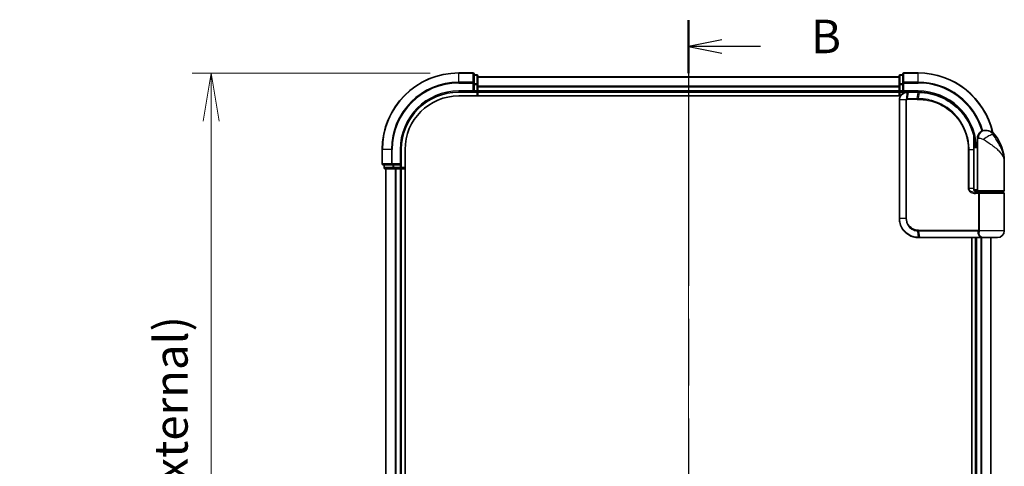
# Model space of a CAD drawing. Units: millimetres. Extents: x 72 to 6769, y 40 to 1451.
# Drawn here: x 2295 to 2552, y 545 to 661 of the extents above; entities that cross this region are included whole.
import ezdxf

# ---------------------------------------------------------------- set-up
doc = ezdxf.new("R2010")
doc.units = ezdxf.units.MM
doc.header["$LTSCALE"] = 5
doc.linetypes.add('CHAIN', pattern=[0.3543, 0.2362, -0.0295, 0.0591, -0.0295])
doc.layers.get('Defpoints').update_dxf_attribs({"lineweight": 25})
for name, color, linetype, lineweight in [('Centerline (ISO)', 131, 'Continuous', 18), ('Dimension (ISO)', 7, 'Continuous', 18), ('Section Line (ISO)', 7, 'CHAIN', 25), ('Visible (ISO)', 7, 'Continuous', 35), ('Visible Narrow (ISO)', 7, 'Continuous', 25)]:
    doc.layers.add(name, color=color, linetype=linetype, lineweight=lineweight)
doc.styles.add('Note Text (TK)', font='MS PGothic.ttf')
doc.dimstyles.new('Default - Method 1b (TK)', dxfattribs={"dimscale": 5, "dimtxt": 2.5, "dimasz": 2.5, "dimexe": 1, "dimexo": 1.5, "dimgap": 1, "dimtad": 1, "dimrnd": 1e-08, "dimdsep": 46, "dimtxsty": 'Note Text (TK)', "dimblk": 'OPEN', "dimcen": 0.09, "dimdle": 5, "dimclrd": 100, "dimclre": 100, "dimclrt": 7, "dimadec": 1, "dimazin": 1, "dimtfac": 1, "dimtmove": 0, "dimatfit": 3, "dimldrblk": 'OPEN', "dimfxl": 1, "dimtolj": 1, "dimlwd": -1, "dimlwe": -1, "dimarcsym": 0})

# ---------------------------------------------------------------- blocks, each defined once
blk = doc.blocks.new('_Open')
at = {"color": 0, "linetype": 'ByBlock', "lineweight": -2}
for p, q in [((-1, 0.167), (0, 0)), ((-1, -0.167), (0, 0)), ((0, 0), (-1, 0))]:
    blk.add_line(p, q, dxfattribs=at)
blk = doc.blocks.new('*D21')
at = {"layer": 'Defpoints', "color": 0}
for p in [(2409.75, 647.17), (2345.1, 347.31), (2413.45, 347.31)]:
    blk.add_point(p, dxfattribs=at)
at = {"layer": 'Dimension (ISO)', "color": 100}
for p, q in [((2402.25, 647.17), (2340.1, 647.17)), ((2345.1, 634.67), (2345.1, 359.81)), ((2405.95, 347.31), (2340.1, 347.31))]:
    blk.add_line(p, q, dxfattribs=at)
at = {"layer": 'Dimension (ISO)', "color": 100, "xscale": 12.5, "yscale": 12.5, "zscale": 12.5}
for p, rotation in [((2345.1, 647.17), 90), ((2345.1, 347.31), 270)]:
    blk.add_blockref('_Open', p, dxfattribs=dict(at, rotation=rotation))
at = {"layer": 'Dimension (ISO)', "color": 7, "insert": (2334.6, 409.5), "char_height": 12.5, "attachment_point": 4, "rotation": 90, "style": 'Note Text (TK)'}
blk.add_mtext('\\A1;\\fMS PGothic|b0|i0;{\\H8.7150;300±0.5 (ケース外形 / External)}', dxfattribs=at)
blk = doc.blocks.new('2dTransSection1')
at = {"layer": 'Section Line (ISO)', "linetype": 'CHAIN', "ltscale": 16.782166}
blk.add_line((137.999, 185.435), (137.999, 92.301), dxfattribs=at)
at = {"layer": 'Section Line (ISO)', "linetype": 'Continuous', "lineweight": 50}
for p, q in [((137.999, 185.435), (137.999, 181.489)), ((137.999, 96.247), (137.999, 92.301))]:
    blk.add_line(p, q, dxfattribs=at)
at = {"layer": 'Section Line (ISO)', "linetype": 'Continuous'}
for p, q in [((140.499, 183.962), (137.999, 183.462)), ((140.499, 183.462), (137.999, 183.462)), ((137.999, 183.462), (140.499, 182.962)), ((143.374, 183.462), (140.499, 183.462)), ((140.499, 94.774), (137.999, 94.274)), ((140.499, 94.274), (137.999, 94.274)), ((137.999, 94.274), (140.499, 93.774)), ((143.374, 94.274), (140.499, 94.274))]:
    blk.add_line(p, q, dxfattribs=at)
at = {"layer": 'Section Line (ISO)', "char_height": 2.5, "attachment_point": 7, "style": 'Note Text (TK)'}
for insert in [(147.146, 182.19), (147.146, 93.002)]:
    blk.add_mtext('B', dxfattribs=dict(at, insert=insert))

msp = doc.modelspace()

# ---------------------------------------------------------------- linework, layer by layer
at = {"layer": 'Centerline (ISO)', "linetype": 'CHAIN', "ltscale": 23.990969}
msp.add_line((2469.7461, 652.3534), (2469.7461, 342.1344), dxfattribs=at)
at = {"layer": 'Visible (ISO)'}
for p, q in [((2413.4461, 647.2439), (2409.7461, 647.2439)), ((2413.7461, 644.6034), (2413.7461, 646.9439)), ((2414.4461, 646.7439), (2413.7461, 646.7439)), ((2414.7461, 644.2025), (2414.7461, 646.4439)), ((2524.7461, 646.2439), (2414.7461, 646.2439)), ((2524.7461, 646.4439), (2524.7461, 644.2025)), ((2525.7461, 646.7439), (2525.0461, 646.7439)), ((2525.7461, 646.9439), (2525.7461, 644.6034)), ((2529.7461, 647.2439), (2526.0461, 647.2439)), ((2413.7461, 644.2025), (2413.7461, 644.6034)), ((2413.7461, 644.2025), (2413.7461, 642.5439)), ((2414.7461, 643.827), (2414.7461, 644.2025)), ((2414.7461, 643.6034), (2414.7461, 643.827)), ((2414.7461, 642.5439), (2414.7461, 643.6034)), ((2524.7461, 644.2025), (2524.7461, 643.827)), ((2524.7461, 643.827), (2524.7461, 643.6034)), ((2524.7461, 643.6034), (2524.7461, 642.5439)), ((2525.7461, 644.6034), (2525.7461, 644.2025)), ((2525.7461, 642.5439), (2525.7461, 644.2025)), ((2409.7461, 642.2439), (2413.7461, 642.2439)), ((2409.7461, 641.2439), (2525.1141, 641.2439)), ((2413.4461, 642.5439), (2413.7461, 642.2439)), ((2413.7461, 642.2439), (2413.7461, 642.5439)), ((2413.7461, 642.2439), (2414.4461, 642.2439)), ((2414.7461, 642.2439), (2414.7461, 642.5439)), ((2414.7461, 642.2439), (2524.7461, 642.2439)), ((2414.7461, 641.2439), (2414.7461, 642.2439)), ((2524.7461, 642.5439), (2524.7461, 642.2439)), ((2524.7461, 642.2439), (2524.7461, 641.2439)), ((2525.0461, 642.2439), (2525.7461, 642.2439)), ((2525.7461, 642.2439), (2526.0461, 642.5439)), ((2525.7461, 642.5439), (2525.7461, 642.2439)), ((2525.7461, 642.2439), (2526.8461, 642.2439)), ((2526.8849, 642.2439), (2526.8461, 642.2439)), ((2527.2113, 642.2439), (2526.8849, 642.2439)), ((2527.2113, 642.2439), (2529.7461, 642.2439)), ((2524.8461, 640.2439), (2524.8461, 609.2439)), ((2545.2461, 628.2439), (2545.2461, 630.2439)), ((2547.2461, 632.2439), (2547.3521, 632.2439)), ((2547.3521, 632.2439), (2547.4237, 632.2439)), ((2544.2563, 629.0439), (2544.2953, 629.0439)), ((2545.2461, 628.2439), (2544.2615, 628.2439)), ((2544.2635, 627.7439), (2545.2461, 627.7439)), ((2545.2461, 616.5439), (2545.2461, 628.2439)), ((2389.7461, 627.2439), (2389.7461, 623.5439)), ((2394.7461, 623.2439), (2394.7461, 627.2439)), ((2395.7461, 367.2439), (2395.7461, 627.2439)), ((2544.2642, 617.0439), (2544.2642, 627.2439)), ((2390.0461, 623.2439), (2392.3866, 623.2439)), ((2390.2461, 623.2439), (2390.2461, 622.5439)), ((2392.3866, 623.2439), (2392.7875, 623.2439)), ((2394.4461, 623.2439), (2392.7875, 623.2439)), ((2394.7461, 623.2439), (2394.4461, 623.5439)), ((2394.4461, 623.2439), (2394.7461, 623.2439)), ((2394.7461, 622.5439), (2394.7461, 623.2439)), ((2552.2461, 616.5439), (2552.2461, 623.9939)), ((2390.5461, 622.2439), (2392.7875, 622.2439)), ((2390.7461, 622.2439), (2390.7461, 372.2439)), ((2392.7875, 622.2439), (2393.163, 622.2439)), ((2393.163, 622.2439), (2393.3866, 622.2439)), ((2393.3866, 622.2439), (2394.4461, 622.2439)), ((2394.4461, 622.2439), (2394.7461, 622.2439)), ((2394.7461, 372.2439), (2394.7461, 622.2439)), ((2394.7461, 622.2439), (2395.7461, 622.2439)), ((2545.2461, 616.7439), (2544.3125, 616.7439)), ((2544.6883, 616.2439), (2545.5461, 616.2439)), ((2544.7038, 616.0439), (2545.8845, 616.0439)), ((2544.7461, 616.2439), (2544.7461, 616.2063)), ((2551.9461, 616.2439), (2545.5461, 616.2439)), ((2545.7461, 616.0439), (2545.7461, 616.2439)), ((2545.8845, 616.0439), (2551.9461, 616.0439)), ((2551.7461, 616.0439), (2551.7461, 616.2439)), ((2552.2461, 606.0439), (2552.2461, 615.7439)), ((2529.8461, 604.2439), (2529.8697, 604.2439)), ((2529.8697, 604.2439), (2530.127, 604.2439)), ((2546.1725, 604.2439), (2530.127, 604.2439)), ((2543.7461, 604.2439), (2543.7461, 390.2439)), ((2544.7461, 604.2439), (2544.7461, 390.2439)), ((2546.1725, 604.2439), (2547.0461, 604.2439)), ((2550.4461, 604.2439), (2547.0461, 604.2439)), ((2548.7461, 390.2439), (2548.7461, 604.2439))]:
    msp.add_line(p, q, dxfattribs=at)
for centre, radius, start, end in [((2409.7461, 627.2439), 20, 90, 180), ((2413.4461, 646.9439), 0.3, 0, 90), ((2414.4461, 646.4439), 0.3, 0, 90), ((2525.0461, 646.4439), 0.3, 90, 180), ((2526.0461, 646.9439), 0.3, 90, 180), ((2529.7461, 627.2439), 20, 12.621349, 90), ((2409.7461, 627.2439), 15, 90, 180), ((2409.7461, 627.2439), 14, 90, 180), ((2414.4461, 642.5439), 0.3, 270, 0), ((2525.0461, 642.5439), 0.3, 180, 270), ((2547.2461, 630.2439), 2, 90, 180), ((2547.4237, 629.2439), 3, 38.286899, 90), ((2540.7729, 623.9939), 11.4732, 0, 38.286899), ((2544.2953, 629.3439), 0.3, 270, 8.213211), ((2529.7461, 627.2439), 15, 3.822554, 8.213211), ((2390.0461, 623.5439), 0.3, 180, 270), ((2390.5461, 622.5439), 0.3, 180, 270), ((2394.4461, 622.5439), 0.3, 270, 0), ((2545.5461, 616.5439), 0.3, 180, 270), ((2551.9461, 616.5439), 0.3, 270, 0), ((2551.9461, 615.7439), 0.3, 0, 90), ((2550.4461, 606.0439), 1.8, 270, 0), ((2547.0461, 606.0439), 1.8, 260.586956, 270)]:
    msp.add_arc(centre, radius, start, end, dxfattribs=at)
for points, knots in [([(2526.8461, 642.2439), (2526.7071, 642.2439), (2526.568, 642.2293), (2526.0419, 642.1179), (2525.6762, 641.9153), (2525.1841, 641.3988), (2525.0223, 641.1223), (2524.8751, 640.6356), (2524.8461, 640.4398), (2524.8461, 640.2439)], [0, 0, 0, 0, 0.03629986, 0.03629986, 0.140197846, 0.140197846, 0.220119373, 0.220119373, 0.270070328, 0.270070328, 0.270070328, 0.270070328]), ([(2529.7653, 642.2439), (2529.7621, 642.2439), (2529.7589, 642.2439), (2529.7525, 642.2439), (2529.7493, 642.2439), (2529.7461, 642.2439)], [0, 0, 0, 0, 0.00095182673, 0.00095182673, 0.00190365346, 0.00190365346, 0.00190365346, 0.00190365346]), ([(2530.032, 642.2411), (2529.9875, 642.242), (2529.9431, 642.2426), (2529.8542, 642.2435), (2529.8098, 642.2438), (2529.7653, 642.2439)], [0.0000020884, 0.0000020884, 0.0000020884, 0.0000020884, 0.0132211098, 0.0132211098, 0.0264409742, 0.0264409742, 0.0264409742, 0.0264409742]), ([(2544.2363, 631.1213), (2543.9863, 632.0554), (2543.6458, 632.9652), (2542.5412, 635.2238), (2541.645, 636.5073), (2539.1819, 639.0765), (2537.4933, 640.2444), (2533.8689, 641.7953), (2531.9474, 642.2046), (2530.032, 642.2411)], [0, 0, 0, 0, 0.28433461, 0.28433461, 0.73927, 0.73927, 1.33068599, 1.33068599, 1.90032242, 1.90032242, 1.90032242, 1.90032242]), ([(2544.5923, 629.3867), (2544.5547, 629.6473), (2544.5111, 629.8992), (2544.3915, 630.5084), (2544.3079, 630.8474), (2544.2482, 631.077), (2544.2383, 631.1138), (2544.2363, 631.1213)], [-0.354606802, -0.354606802, -0.354606802, -0.354606802, -0.272511339, -0.272511339, -0.141158597, -0.141158597, -0.094621819, -0.094621819, -0.094621819, -0.094621819]), ([(2544.2642, 627.2439), (2544.2642, 627.4835), (2544.2637, 627.7231), (2544.2619, 628.2018), (2544.2605, 628.4408), (2544.2573, 628.9176), (2544.2554, 629.1554), (2544.2517, 629.6291), (2544.2499, 629.8651), (2544.2471, 630.3344), (2544.2461, 630.5678), (2544.2461, 630.7996)], [0, 0, 0, 0, 0.071766583, 0.071766583, 0.143533166, 0.143533166, 0.215299749, 0.215299749, 0.287066332, 0.287066332, 0.358832916, 0.358832916, 0.358832916, 0.358832916]), ([(2545.3491, 616.0439), (2545.2366, 616.0439), (2545.1251, 616.0588), (2544.9131, 616.1184), (2544.8127, 616.163), (2544.6298, 616.2806), (2544.5479, 616.3534), (2544.4137, 616.5194), (2544.3601, 616.613), (2544.2902, 616.8025), (2544.2702, 616.8996), (2544.2646, 617.0123), (2544.2642, 617.0281), (2544.2642, 617.0439)], [-0.215423171, -0.215423171, -0.215423171, -0.215423171, -0.172338537, -0.172338537, -0.129253902, -0.129253902, -0.086169268, -0.086169268, -0.04430497, -0.04430497, -0.006209349, -0.006209349, 0, 0, 0, 0]), ([(2524.8461, 609.2439), (2524.8461, 608.92), (2524.8777, 608.5961), (2525.0401, 607.7705), (2525.2195, 607.2791), (2525.7926, 606.2409), (2526.2344, 605.7226), (2527.4387, 604.7769), (2528.2574, 604.4249), (2529.3547, 604.262), (2529.6003, 604.2439), (2529.8461, 604.2439)], [0, 0, 0, 0, 0.0913307, 0.0913307, 0.23745982, 0.23745982, 0.427427676, 0.427427676, 0.674385889, 0.674385889, 0.744570863, 0.744570863, 0.744570863, 0.744570863])]:
    msp.add_open_spline(points, degree=3, knots=knots, dxfattribs=at)
at = {"layer": 'Visible Narrow (ISO)'}
for p, q in [((2409.7461, 647.1743), (2409.7461, 647.2439)), ((2409.7461, 647.1743), (2413.4461, 647.1743)), ((2409.7461, 644.8338), (2409.7461, 647.1743)), ((2413.4461, 647.1743), (2413.4461, 647.2439)), ((2413.4461, 647.1743), (2413.4461, 644.8338)), ((2413.7461, 646.6743), (2414.4461, 646.6743)), ((2414.4461, 646.6743), (2414.4461, 646.7439)), ((2414.4461, 646.6743), (2414.4461, 644.433)), ((2414.7461, 646.1743), (2524.7461, 646.1743)), ((2525.0461, 646.7439), (2525.0461, 646.6743)), ((2525.0461, 644.433), (2525.0461, 646.6743)), ((2525.0461, 646.6743), (2525.7461, 646.6743)), ((2526.0461, 647.2439), (2526.0461, 647.1743)), ((2526.0461, 644.8338), (2526.0461, 647.1743)), ((2526.0461, 647.1743), (2529.7461, 647.1743)), ((2529.7461, 647.1743), (2529.7461, 647.2439)), ((2529.7461, 644.8338), (2529.7461, 647.1743)), ((2413.4461, 644.8338), (2409.7461, 644.8338)), ((2409.7461, 644.8338), (2409.7461, 644.6034)), ((2409.7461, 644.6034), (2413.4461, 644.6034)), ((2413.4461, 644.6034), (2413.4461, 644.8338)), ((2413.4461, 644.6034), (2413.4461, 642.5439)), ((2413.4461, 644.6034), (2413.7461, 644.6034)), ((2414.4461, 644.433), (2413.7461, 644.433)), ((2413.7461, 644.2025), (2414.4461, 644.2025)), ((2414.4461, 644.2025), (2414.4461, 644.433)), ((2414.4461, 644.2025), (2414.4461, 642.5439)), ((2414.4461, 644.2025), (2414.7461, 644.2025)), ((2524.7461, 643.8338), (2414.7461, 643.8338)), ((2414.7461, 643.6034), (2524.7461, 643.6034)), ((2524.7461, 644.2025), (2525.0461, 644.2025)), ((2525.0461, 644.433), (2525.0461, 644.2025)), ((2525.7461, 644.433), (2525.0461, 644.433)), ((2525.0461, 642.5439), (2525.0461, 644.2025)), ((2525.0461, 644.2025), (2525.7461, 644.2025)), ((2525.7461, 644.6034), (2526.0461, 644.6034)), ((2526.0461, 644.8338), (2526.0461, 644.6034)), ((2529.7461, 644.8338), (2526.0461, 644.8338)), ((2526.0461, 642.5439), (2526.0461, 644.6034)), ((2526.0461, 644.6034), (2529.7461, 644.6034)), ((2529.7461, 644.8338), (2529.7461, 644.6034)), ((2409.7461, 642.5439), (2409.7461, 642.2439)), ((2413.4461, 642.5439), (2409.7461, 642.5439)), ((2414.4461, 642.5439), (2413.7461, 642.5439)), ((2414.4461, 642.2439), (2414.4461, 642.5439)), ((2414.4461, 642.5439), (2414.7461, 642.5439)), ((2414.4461, 642.2439), (2414.4461, 641.2439)), ((2524.7461, 642.5439), (2414.7461, 642.5439)), ((2524.7461, 642.5439), (2525.0461, 642.5439)), ((2525.0461, 642.5439), (2525.0461, 642.2439)), ((2525.7461, 642.5439), (2525.0461, 642.5439)), ((2525.0461, 641.2439), (2525.0461, 642.2439)), ((2529.7461, 642.5439), (2526.0461, 642.5439)), ((2526.8023, 640.5263), (2526.8439, 642.1557)), ((2527.171, 642.156), (2526.8628, 640.5317)), ((2526.8628, 640.5317), (2529.4869, 640.5317)), ((2529.7139, 642.156), (2527.171, 642.156)), ((2529.4869, 640.5317), (2529.7328, 642.156)), ((2529.7461, 642.5439), (2529.7461, 642.2439)), ((2529.9985, 642.1535), (2529.7591, 640.5318)), ((2524.9131, 640.2439), (2524.8461, 640.2439)), ((2526.5389, 640.2439), (2524.9131, 640.2439)), ((2524.9131, 609.2439), (2524.9131, 640.2439)), ((2526.5389, 640.2439), (2526.5389, 609.2439)), ((2526.5389, 640.2439), (2526.7144, 640.2439)), ((2526.7144, 609.2439), (2526.7144, 640.2439)), ((2529.4735, 640.3196), (2526.8461, 640.3196)), ((2545.4934, 630.2439), (2545.2461, 630.2439)), ((2549.7784, 631.1027), (2549.3498, 631.1027)), ((2544.5735, 629.3439), (2544.2539, 629.3439)), ((2389.8156, 627.2439), (2389.7461, 627.2439)), ((2389.8156, 623.5439), (2389.8156, 627.2439)), ((2392.1562, 627.2439), (2389.8156, 627.2439)), ((2392.1562, 627.2439), (2392.1562, 623.5439)), ((2392.1562, 627.2439), (2392.3866, 627.2439)), ((2392.3866, 623.5439), (2392.3866, 627.2439)), ((2394.4461, 627.2439), (2394.7461, 627.2439)), ((2394.4461, 627.2439), (2394.4461, 623.5439)), ((2543.0326, 627.2439), (2542.8274, 627.2439)), ((2542.8274, 627.2439), (2542.8274, 617.0439)), ((2543.0326, 617.0439), (2543.0326, 627.2439)), ((2543.0326, 627.2439), (2544.1824, 627.2439)), ((2544.1824, 627.2439), (2544.2642, 627.2439)), ((2544.1824, 627.2439), (2544.1824, 617.0439)), ((2389.7461, 623.5439), (2389.8156, 623.5439)), ((2392.1562, 623.5439), (2389.8156, 623.5439)), ((2390.2461, 622.5439), (2390.3156, 622.5439)), ((2390.3156, 622.5439), (2390.3156, 623.2439)), ((2392.557, 622.5439), (2390.3156, 622.5439)), ((2392.1562, 623.5439), (2392.3866, 623.5439)), ((2394.4461, 623.5439), (2392.3866, 623.5439)), ((2392.3866, 623.2439), (2392.3866, 623.5439)), ((2392.557, 623.2439), (2392.557, 622.5439)), ((2392.557, 622.5439), (2392.7875, 622.5439)), ((2392.7875, 622.5439), (2392.7875, 623.2439)), ((2394.4461, 622.5439), (2392.7875, 622.5439)), ((2392.7875, 622.2439), (2392.7875, 622.5439)), ((2394.4461, 623.2439), (2394.4461, 622.5439)), ((2394.4461, 622.5439), (2394.7461, 622.5439)), ((2394.4461, 622.2439), (2394.4461, 622.5439)), ((2395.7461, 622.5439), (2394.7461, 622.5439)), ((2390.8156, 372.2439), (2390.8156, 622.2439)), ((2393.1562, 622.2439), (2393.1562, 372.2439)), ((2393.3866, 372.2439), (2393.3866, 622.2439)), ((2394.4461, 622.2439), (2394.4461, 372.2439)), ((2543.0326, 617.0439), (2542.8274, 617.0439)), ((2544.1824, 617.0439), (2543.0326, 617.0439)), ((2544.1824, 617.0439), (2544.2642, 617.0439)), ((2545.5298, 615.7439), (2544.7252, 615.7439)), ((2545.0461, 616.0814), (2545.0461, 616.2439)), ((2545.2461, 616.5439), (2552.2461, 616.5439)), ((2545.8067, 615.7439), (2545.5298, 615.7439)), ((2545.5298, 615.7439), (2545.5298, 606.1681)), ((2552.2461, 615.7439), (2545.8067, 615.7439)), ((2545.8067, 606.1681), (2545.8067, 615.7439)), ((2524.9131, 609.2439), (2524.8461, 609.2439)), ((2526.5389, 609.2439), (2524.9131, 609.2439)), ((2526.5389, 609.2439), (2526.7144, 609.2439)), ((2529.8376, 604.332), (2529.68, 605.9609)), ((2529.8461, 606.1681), (2545.5298, 606.1681)), ((2545.4586, 605.956), (2529.8589, 605.956)), ((2529.8589, 605.956), (2530.0961, 604.3317)), ((2530.0961, 604.3317), (2546.1926, 604.3317)), ((2545.8067, 606.1681), (2545.5298, 606.1681)), ((2552.2461, 606.0439), (2545.7993, 606.0439)), ((2545.0461, 390.2439), (2545.0461, 604.2439)), ((2546.1056, 604.2439), (2546.1056, 390.2439)), ((2546.3361, 390.2439), (2546.3361, 604.2439)), ((2548.6766, 604.2439), (2548.6766, 390.2439))]:
    msp.add_line(p, q, dxfattribs=at)
for centre, radius, start, end in [((2409.7461, 627.2439), 19.9305, 90, 180), ((2529.7461, 627.2439), 19.9305, 12.855198, 90), ((2409.7461, 627.2439), 17.59, 90, 180), ((2409.7461, 627.2439), 17.3595, 90, 180), ((2529.7461, 627.2439), 17.59, 16.193018, 90), ((2529.7461, 627.2439), 17.3595, 16.128922, 90), ((2409.7461, 627.2439), 15.3, 90, 180), ((2529.7461, 627.2439), 15.3, 3.747494, 90)]:
    msp.add_arc(centre, radius, start, end, dxfattribs=at)
for centre, major_axis, ratio, start_param, end_param in [((2413.4461, 646.9439), (0.3, 0), 0.76822128, 0, 1.57079633), ((2414.4461, 646.4439), (0.3, 0), 0.76822128, 0, 1.57079633), ((2525.0461, 646.4439), (-0.3, 0), 0.76822128, 4.71238898, 6.28318531), ((2526.0461, 646.9439), (-0.3, 0), 0.76822128, 4.71238898, 6.28318531), ((2413.4461, 644.6034), (0.3, 0), 0.76822128, 0, 1.57079633), ((2414.4461, 644.2025), (0.3, 0), 0.76822128, 0, 1.57079633), ((2525.0461, 644.2025), (-0.3, 0), 0.76822128, 4.71238898, 6.28318531), ((2526.0461, 644.6034), (-0.3, 0), 0.76822128, 4.71238898, 6.28318531), ((2526.8686, 640.3174), (-0.0379, 0.2976), 0.18881857, 0.7688318, 1.54676941), ((2526.8461, 641.9439), (0, 0.3), 0.21466515, 0, 0.78904894), ((2526.8849, 641.9439), (0, 0.3), 0.19312066, 0, 0.78662336), ((2526.903, 640.3196), (0, 0.3), 0.18978102, 0.78539816, 1.57079633), ((2527.2113, 641.9439), (0, 0.3), 0.18978102, 0, 0.78539816), ((2529.519, 640.3196), (0, 0.3), 0.15142429, 0.78539816, 1.57079633), ((2529.7461, 641.9439), (0, 0.3), 0.15170692, 0, 0.78539816), ((2529.7649, 641.9439), (0.0004, 0.3), 0.15267437, 0, 0.78559277), ((2529.7902, 640.3195), (0.0003, 0.3), 0.14744777, 0.78487034, 1.57092093), ((2530.0263, 641.9412), (0.0057, 0.2999), 0.14954447, 0, 0.78748849), ((2543.9465, 631.0437), (0.2898, 0.0775), 0.01645502, 5.52267696, 6.28318531), ((2543.9465, 631.0437), (0.3, -0.001), 0.25089955, 0.01312965, 0.79229995), ((2543.9465, 631.0437), (0.2898, 0.0775), 0.99879331, 6.02142038, 6.28318531), ((2547.3521, 630.2439), (0, 2), 0.92935355, 0, 1.57079633), ((2547.9284, 629.8635), (1.663, 1.1111), 0.33974228, 0.36212423, 2.04120597), ((2544.2953, 629.3439), (0, -0.3), 0.92724442, 0, 1.57079633), ((2544.2953, 629.3439), (0.2969, 0.0429), 0.33349685, 5.87472625, 6.28318531), ((2390.0461, 623.5439), (0, -0.3), 0.76822128, 4.71238898, 6.28318531), ((2390.5461, 622.5439), (0, -0.3), 0.76822128, 4.71238898, 6.28318531), ((2392.3866, 623.5439), (0, -0.3), 0.76822128, 4.71238898, 6.28318531), ((2392.7875, 622.5439), (0, -0.3), 0.76822128, 4.71238898, 6.28318531), ((2544.7038, 615.7439), (0, 0.3), 0.07122749, 4.71238898, 6.28318531), ((2529.7219, 606.1724), (-0.0151, -0.2996), 0.14826546, 4.71984292, 5.50328036), ((2529.8461, 604.5439), (0, -0.3), 0.15663306, 5.49601032, 6.28318531), ((2529.8697, 604.5439), (0, -0.3), 0.15139972, 5.49641734, 6.28318531), ((2529.8899, 606.1681), (0, -0.3), 0.1459854, 4.71238898, 5.49778714), ((2530.127, 604.5439), (0, -0.3), 0.1459854, 5.49778714, 6.28318531), ((2545.476, 605.7439), (-0.279, 0.1103), 0.67015071, 3.87317624, 5.03163055), ((2545.5467, 606.0439), (-0.2975, 0.0385), 0.19613064, 3.72426563, 4.81954946), ((2546.1725, 604.5439), (0, -0.3), 0.09502504, 0, 0.78539818)]:
    msp.add_ellipse(centre, major_axis=major_axis, ratio=ratio, start_param=start_param, end_param=end_param, dxfattribs=at)
for points, knots in [([(2524.9131, 640.2439), (2524.9131, 640.4294), (2524.9404, 640.6149), (2525.0785, 641.0761), (2525.2303, 641.3385), (2525.693, 641.8309), (2526.0373, 642.0262), (2526.5359, 642.138), (2526.668, 642.1535), (2526.8004, 642.1552)], [-0.270070328, -0.270070328, -0.270070328, -0.270070328, -0.220119373, -0.220119373, -0.140197846, -0.140197846, -0.03629986, -0.03629986, 0, 0, 0, 0]), ([(2526.8023, 640.5263), (2526.7841, 640.523), (2526.7662, 640.5183), (2526.729, 640.5052), (2526.7098, 640.4965), (2526.679, 640.479), (2526.6669, 640.4711), (2526.6432, 640.4532), (2526.6316, 640.4432), (2526.6082, 640.4195), (2526.5964, 640.4058), (2526.5773, 640.3775), (2526.5699, 640.3651), (2526.5561, 640.3355), (2526.5494, 640.3186), (2526.5412, 640.2803), (2526.5389, 640.2624), (2526.5389, 640.2439)], [-0.0130654112, -0.0130654112, -0.0130654112, -0.0130654112, -0.0107477423, -0.0107477423, -0.0081464265, -0.0081464265, -0.0064460604, -0.0064460604, -0.0047560594, -0.0047560594, -0.0029607108, -0.0029607108, -0.0018023656, -0.0018023656, -0.0006932175, -0.0006932175, 0, 0, 0, 0]), ([(2526.8004, 642.1552), (2526.8076, 642.1553), (2526.8149, 642.1554), (2526.8294, 642.1556), (2526.8366, 642.1557), (2526.8439, 642.1557)], [-0.00396002175, -0.00396002175, -0.00396002175, -0.00396002175, -0.00198001088, -0.00198001088, 0, 0, 0, 0]), ([(2526.8628, 640.5317), (2526.8526, 640.5317), (2526.8424, 640.5313), (2526.8222, 640.5294), (2526.8121, 640.5281), (2526.8023, 640.5263)], [-0.00352248536, -0.00352248536, -0.00352248536, -0.00352248536, -0.00176124268, -0.00176124268, 0, 0, 0, 0]), ([(2526.8439, 642.1557), (2526.8993, 642.1558), (2526.9548, 642.1559), (2527.0639, 642.156), (2527.1175, 642.156), (2527.171, 642.156)], [-0.0332621899, -0.0332621899, -0.0332621899, -0.0332621899, -0.0162975222, -0.0162975222, 0, 0, 0, 0]), ([(2529.7591, 640.5318), (2529.7137, 640.5318), (2529.6683, 640.5317), (2529.5776, 640.5317), (2529.5322, 640.5317), (2529.4869, 640.5317)], [-0.0274275021, -0.0274275021, -0.0274275021, -0.0274275021, -0.013713761, -0.013713761, 0, 0, 0, 0]), ([(2529.7139, 642.156), (2529.7171, 642.156), (2529.7202, 642.156), (2529.7265, 642.156), (2529.7297, 642.156), (2529.7328, 642.156)], [-0.00190365346, -0.00190365346, -0.00190365346, -0.00190365346, -0.00095182673, -0.00095182673, 0, 0, 0, 0]), ([(2529.7328, 642.156), (2529.7771, 642.1559), (2529.8214, 642.1557), (2529.9099, 642.1548), (2529.9542, 642.1542), (2529.9985, 642.1535)], [-0.0264409742, -0.0264409742, -0.0264409742, -0.0264409742, -0.0132211098, -0.0132211098, 0, 0, 0, 0]), ([(2543.0326, 627.2439), (2543.0326, 628.4081), (2542.8787, 629.5722), (2542.0973, 632.4757), (2541.2438, 634.1539), (2539.0172, 636.9156), (2537.6902, 638.0342), (2534.9913, 639.5352), (2533.6756, 640.016), (2531.4765, 640.4488), (2530.6164, 640.5319), (2529.7591, 640.5318)], [-2.0530218, -2.0530218, -2.0530218, -2.0530218, -1.70924797, -1.70924797, -1.16534336, -1.16534336, -0.66337358, -0.66337358, -0.25514368, -0.25514368, 0, 0, 0, 0]), ([(2529.9985, 642.1535), (2531.9086, 642.1192), (2533.8259, 641.713), (2537.4413, 640.17), (2539.1249, 639.0074), (2541.5786, 636.4512), (2542.4708, 635.1746), (2543.5699, 632.9292), (2543.9087, 632.0249), (2544.1573, 631.0966)], [-1.90032242, -1.90032242, -1.90032242, -1.90032242, -1.33068599, -1.33068599, -0.73927, -0.73927, -0.28433461, -0.28433461, 0, 0, 0, 0]), ([(2526.7144, 640.2439), (2526.7144, 640.2462), (2526.7147, 640.2485), (2526.7161, 640.2544), (2526.7175, 640.2579), (2526.7209, 640.2646), (2526.7229, 640.2679), (2526.7288, 640.2759), (2526.7329, 640.2803), (2526.7414, 640.2881), (2526.7458, 640.2916), (2526.7551, 640.2979), (2526.76, 640.3008), (2526.7727, 640.3072), (2526.7807, 640.3103), (2526.7964, 640.3149), (2526.8039, 640.3164), (2526.8115, 640.3174)], [0, 0, 0, 0, 0.0006932175, 0.0006932175, 0.0018023656, 0.0018023656, 0.0029607108, 0.0029607108, 0.0047560594, 0.0047560594, 0.0064460604, 0.0064460604, 0.0081464265, 0.0081464265, 0.0107477423, 0.0107477423, 0.0130654112, 0.0130654112, 0.0130654112, 0.0130654112]), ([(2526.8115, 640.3174), (2526.8172, 640.3181), (2526.823, 640.3187), (2526.8345, 640.3194), (2526.8403, 640.3196), (2526.8461, 640.3196)], [0, 0, 0, 0, 0.00176124268, 0.00176124268, 0.00352248536, 0.00352248536, 0.00352248536, 0.00352248536]), ([(2529.4735, 640.3196), (2529.5189, 640.3196), (2529.5643, 640.3196), (2529.6551, 640.3196), (2529.7005, 640.3195), (2529.7459, 640.3195)], [0, 0, 0, 0, 0.013713761, 0.013713761, 0.0274275021, 0.0274275021, 0.0274275021, 0.0274275021]), ([(2529.7459, 640.3195), (2530.5908, 640.3187), (2531.4381, 640.2361), (2533.6041, 639.8091), (2534.8998, 639.336), (2537.5584, 637.8598), (2538.8663, 636.7601), (2541.0618, 634.0441), (2541.9042, 632.393), (2542.6755, 629.5356), (2542.8274, 628.3898), (2542.8274, 627.2439)], [0.00000222, 0.00000222, 0.00000222, 0.00000222, 0.25514368, 0.25514368, 0.66337358, 0.66337358, 1.16534336, 1.16534336, 1.70924797, 1.70924797, 2.0530218, 2.0530218, 2.0530218, 2.0530218]), ([(2544.1573, 631.0966), (2544.1576, 630.4691), (2544.1654, 629.8303), (2544.1778, 628.5423), (2544.1824, 627.8931), (2544.1824, 627.2439)], [-0.384000488, -0.384000488, -0.384000488, -0.384000488, -0.192000244, -0.192000244, 0, 0, 0, 0]), ([(2544.2465, 631.0437), (2544.2483, 631.0364), (2544.2574, 631.0004), (2544.3123, 630.7753), (2544.3891, 630.4431), (2544.499, 629.8461), (2544.539, 629.5992), (2544.5735, 629.3439)], [0.094621819, 0.094621819, 0.094621819, 0.094621819, 0.141158597, 0.141158597, 0.272511339, 0.272511339, 0.354606802, 0.354606802, 0.354606802, 0.354606802]), ([(2545.4934, 630.2439), (2545.5608, 630.2439), (2545.6415, 630.2406), (2545.8669, 630.2172), (2546.0243, 630.1897), (2546.3274, 630.1056), (2546.4703, 630.0543), (2546.6864, 629.9531), (2546.7656, 629.91), (2546.8382, 629.8635)], [-0.103735498, -0.103735498, -0.103735498, -0.103735498, -0.080268089, -0.080268089, -0.046429247, -0.046429247, -0.017857403, -0.017857403, 0, 0, 0, 0]), ([(2549.3498, 631.1027), (2549.2533, 631.2423), (2549.147, 631.3717), (2548.8521, 631.6753), (2548.6526, 631.829), (2548.2126, 632.0815), (2547.9723, 632.1639), (2547.6079, 632.2341), (2547.4707, 632.2439), (2547.3521, 632.2439)], [0, 0, 0, 0, 0.017857403, 0.017857403, 0.046429247, 0.046429247, 0.080268089, 0.080268089, 0.103735498, 0.103735498, 0.103735498, 0.103735498]), ([(2552.2461, 623.9939), (2552.2461, 624.5482), (2552.1852, 625.1061), (2551.9348, 626.2702), (2551.7336, 626.8759), (2551.3091, 627.8562), (2551.123, 628.2307), (2550.9209, 628.5999), (2550.7326, 628.9437), (2550.5272, 629.2884), (2549.9939, 630.1384), (2549.6558, 630.6361), (2549.3498, 631.1027)], [-1.708059124, -1.708059124, -1.708059124, -1.708059124, -1.556013547, -1.556013547, -1.388876366, -1.388876366, -1.284415628, -1.284415628, -1.284415628, -1.18712019, -1.18712019, -1.040083918, -1.040083918, -1.040083918, -1.040083918]), ([(2546.8382, 629.8635), (2547.4388, 629.4782), (2548.0749, 629.0673), (2549.0715, 628.3654), (2549.4527, 628.0809), (2549.8015, 627.7969), (2550.1759, 627.4921), (2550.5195, 627.1829), (2551.3027, 626.3735), (2551.6731, 625.8734), (2552.1341, 624.9122), (2552.2461, 624.4516), (2552.2461, 623.9939)], [1.040083918, 1.040083918, 1.040083918, 1.040083918, 1.18712019, 1.18712019, 1.284415628, 1.284415628, 1.284415628, 1.388876366, 1.388876366, 1.556013547, 1.556013547, 1.708059124, 1.708059124, 1.708059124, 1.708059124]), ([(2542.8274, 617.0439), (2542.8274, 616.9851), (2542.8332, 616.9263), (2542.8626, 616.7763), (2542.8948, 616.687), (2542.9946, 616.4949), (2543.0695, 616.3963), (2543.2537, 616.2104), (2543.3663, 616.1261), (2543.6735, 615.9456), (2543.8787, 615.8681), (2544.2975, 615.7677), (2544.5115, 615.7439), (2544.7252, 615.7439)], [0, 0, 0, 0, 0.017629961, 0.017629961, 0.045837897, 0.045837897, 0.082508215, 0.082508215, 0.124248398, 0.124248398, 0.189170086, 0.189170086, 0.253166048, 0.253166048, 0.253166048, 0.253166048]), ([(2544.7038, 616.0439), (2544.5153, 616.0439), (2544.3266, 616.0622), (2543.9576, 616.1394), (2543.7769, 616.199), (2543.5065, 616.3379), (2543.4075, 616.4027), (2543.2454, 616.5458), (2543.1796, 616.6216), (2543.0919, 616.7693), (2543.0635, 616.8381), (2543.0377, 616.9534), (2543.0326, 616.9987), (2543.0326, 617.0439)], [-0.253166048, -0.253166048, -0.253166048, -0.253166048, -0.189170086, -0.189170086, -0.124248398, -0.124248398, -0.082508215, -0.082508215, -0.045837897, -0.045837897, -0.017629961, -0.017629961, 0, 0, 0, 0]), ([(2544.1824, 617.0439), (2544.1824, 616.9575), (2544.1953, 616.8699), (2544.2607, 616.6528), (2544.3324, 616.5286), (2544.5494, 616.2881), (2544.7106, 616.1847), (2545.0341, 616.0694), (2545.1913, 616.0439), (2545.3491, 616.0439)], [0, 0, 0, 0, 0.033693847, 0.033693847, 0.087604003, 0.087604003, 0.157687206, 0.157687206, 0.215423171, 0.215423171, 0.215423171, 0.215423171]), ([(2545.8845, 616.0439), (2545.8341, 616.0439), (2545.7846, 616.036), (2545.6961, 616.0043), (2545.6564, 615.9813), (2545.598, 615.9279), (2545.5764, 615.9004), (2545.5483, 615.8459), (2545.5395, 615.8205), (2545.5314, 615.7774), (2545.5298, 615.7606), (2545.5298, 615.7439)], [-0.102880018, -0.102880018, -0.102880018, -0.102880018, -0.074044525, -0.074044525, -0.046929629, -0.046929629, -0.026072016, -0.026072016, -0.010027698, -0.010027698, 0, 0, 0, 0]), ([(2545.8067, 615.7439), (2545.8067, 615.7606), (2545.807, 615.7774), (2545.8088, 615.8205), (2545.8107, 615.8459), (2545.8168, 615.9004), (2545.8215, 615.9279), (2545.8342, 615.9813), (2545.8428, 616.0043), (2545.8622, 616.036), (2545.8732, 616.0439), (2545.8845, 616.0439)], [0, 0, 0, 0, 0.010027698, 0.010027698, 0.026072016, 0.026072016, 0.046929629, 0.046929629, 0.074044525, 0.074044525, 0.102880018, 0.102880018, 0.102880018, 0.102880018]), ([(2529.8128, 604.3321), (2529.5708, 604.333), (2529.3291, 604.3517), (2528.25, 604.5158), (2527.4473, 604.8645), (2526.2687, 605.795), (2525.837, 606.3036), (2525.2775, 607.3209), (2525.1024, 607.8021), (2524.944, 608.6101), (2524.9131, 608.927), (2524.9131, 609.2439)], [-0.744570863, -0.744570863, -0.744570863, -0.744570863, -0.674385889, -0.674385889, -0.427427676, -0.427427676, -0.23745982, -0.23745982, -0.0913307, -0.0913307, 0, 0, 0, 0]), ([(2526.5389, 609.2439), (2526.5389, 608.6142), (2526.7289, 607.987), (2527.3258, 607.0747), (2527.6615, 606.7424), (2528.3479, 606.2986), (2528.6771, 606.1536), (2529.2365, 606.0077), (2529.4575, 605.9731), (2529.68, 605.9609)], [-0.472872473, -0.472872473, -0.472872473, -0.472872473, -0.295487885, -0.295487885, -0.164159936, -0.164159936, -0.063138437, -0.063138437, 0, 0, 0, 0]), ([(2529.6774, 606.1724), (2529.4686, 606.1828), (2529.261, 606.2142), (2528.7348, 606.3486), (2528.4245, 606.4831), (2527.7766, 606.897), (2527.4591, 607.2081), (2526.8943, 608.0636), (2526.7144, 608.6526), (2526.7144, 609.2439)], [0, 0, 0, 0, 0.063138437, 0.063138437, 0.164159936, 0.164159936, 0.295487885, 0.295487885, 0.472872473, 0.472872473, 0.472872473, 0.472872473]), ([(2529.8461, 606.1681), (2529.8181, 606.1681), (2529.7901, 606.1685), (2529.7339, 606.1699), (2529.7056, 606.1709), (2529.6774, 606.1724)], [0, 0, 0, 0, 0.0084562629, 0.0084562629, 0.0169910591, 0.0169910591, 0.0169910591, 0.0169910591]), ([(2529.68, 605.9609), (2529.7099, 605.9593), (2529.7399, 605.958), (2529.7995, 605.9564), (2529.8292, 605.956), (2529.8589, 605.956)], [-0.0169910591, -0.0169910591, -0.0169910591, -0.0169910591, -0.0084562629, -0.0084562629, 0, 0, 0, 0]), ([(2529.8376, 604.332), (2529.8335, 604.332), (2529.8293, 604.3321), (2529.8211, 604.3321), (2529.817, 604.3321), (2529.8128, 604.3321)], [-0.00239156609, -0.00239156609, -0.00239156609, -0.00239156609, -0.00119578305, -0.00119578305, 0, 0, 0, 0]), ([(2530.0961, 604.3317), (2530.053, 604.3317), (2530.0099, 604.3318), (2529.9237, 604.3319), (2529.8806, 604.3319), (2529.8376, 604.332)], [-0.0260179003, -0.0260179003, -0.0260179003, -0.0260179003, -0.0130089502, -0.0130089502, 0, 0, 0, 0]), ([(2545.4586, 605.956), (2545.4167, 605.8496), (2545.3884, 605.741), (2545.3537, 605.4577), (2545.3708, 605.2824), (2545.5043, 604.8989), (2545.6498, 604.6967), (2545.956, 604.4566), (2546.0687, 604.3882), (2546.1926, 604.3317)], [0, 0, 0, 0, 0.046242434, 0.046242434, 0.120230328, 0.120230328, 0.21641459, 0.21641459, 0.262271201, 0.262271201, 0.262271201, 0.262271201]), ([(2545.5224, 606.106), (2545.5167, 606.082), (2545.5095, 606.0588), (2545.4893, 606.0068), (2545.4751, 605.9794), (2545.4586, 605.956)], [-0.0350983256, -0.0350983256, -0.0350983256, -0.0350983256, -0.0203174121, -0.0203174121, 0, 0, 0, 0]), ([(2545.5298, 606.1681), (2545.5298, 606.1577), (2545.5292, 606.1472), (2545.5267, 606.1265), (2545.5249, 606.1162), (2545.5224, 606.106)], [0, 0, 0, 0, 0.0062711255, 0.0062711255, 0.0125422509, 0.0125422509, 0.0125422509, 0.0125422509]), ([(2546.7522, 604.2682), (2546.4783, 604.314), (2546.2312, 604.4218), (2545.8695, 604.7073), (2545.7473, 604.8806), (2545.6396, 605.2094), (2545.6286, 605.3596), (2545.6659, 605.6025), (2545.6934, 605.6955), (2545.733, 605.7867)], [-0.317315327, -0.317315327, -0.317315327, -0.317315327, -0.21641459, -0.21641459, -0.120230328, -0.120230328, -0.046242434, -0.046242434, 0, 0, 0, 0]), ([(2545.733, 605.7867), (2545.7504, 605.8268), (2545.7654, 605.8738), (2545.7863, 605.9629), (2545.7936, 606.0028), (2545.7993, 606.0439)], [0, 0, 0, 0, 0.0203174121, 0.0203174121, 0.0350983256, 0.0350983256, 0.0350983256, 0.0350983256]), ([(2545.7993, 606.0439), (2545.8017, 606.0642), (2545.8036, 606.0848), (2545.806, 606.1263), (2545.8067, 606.1472), (2545.8067, 606.1681)], [-0.0125422509, -0.0125422509, -0.0125422509, -0.0125422509, -0.0062711255, -0.0062711255, 0, 0, 0, 0]), ([(2547.0474, 604.2439), (2546.8918, 604.2439), (2546.7399, 604.2547), (2546.4549, 604.2867), (2546.3188, 604.3081), (2546.1926, 604.3317)], [-0.0897837644, -0.0897837644, -0.0897837644, -0.0897837644, -0.0447458906, -0.0447458906, 0, 0, 0, 0])]:
    msp.add_open_spline(points, degree=3, knots=knots, dxfattribs=at)
msp.add_open_spline([(2544.2461, 630.7996), (2544.2461, 630.8811), (2544.2462, 630.9625), (2544.2465, 631.0437)], degree=3, dxfattribs=at)

# ---------------------------------------------------------------- block references
at = {"layer": 'Section Line (ISO)', "xscale": 3.5, "yscale": 3.5, "zscale": 3.5}
msp.add_blockref('2dTransSection1', (1986.75, 12), dxfattribs=at)

# ---------------------------------------------------------------- dimensions: what is measured, and where the dimension line sits
at = {"layer": 'Dimension (ISO)', "color": 100}
dim = msp.add_linear_dim(base=(2345.0961, 347.3134), p1=(2409.7461, 647.1743), p2=(2413.4461, 347.3134), angle=90, text='\\fMS PGothic|b0|i0;{\\H8.7150;<>±0.5 (ケース外形 / External)}', dimstyle='Default - Method 1b (TK)', override={"dimgap": 1, "dimdec": 0, "dimtol": 0, "dimlim": 0, "dimtp": 0, "dimtm": 0, "dimtdec": 0, "dimtofl": 0, "dimatfit": 1}, dxfattribs=at)
dim.commit()
dim.dimension.update_dxf_attribs({"geometry": '*D21', "text_midpoint": (2345.0961, 497.2439), "dimtype": 160})

doc.saveas('drawing.dxf')
